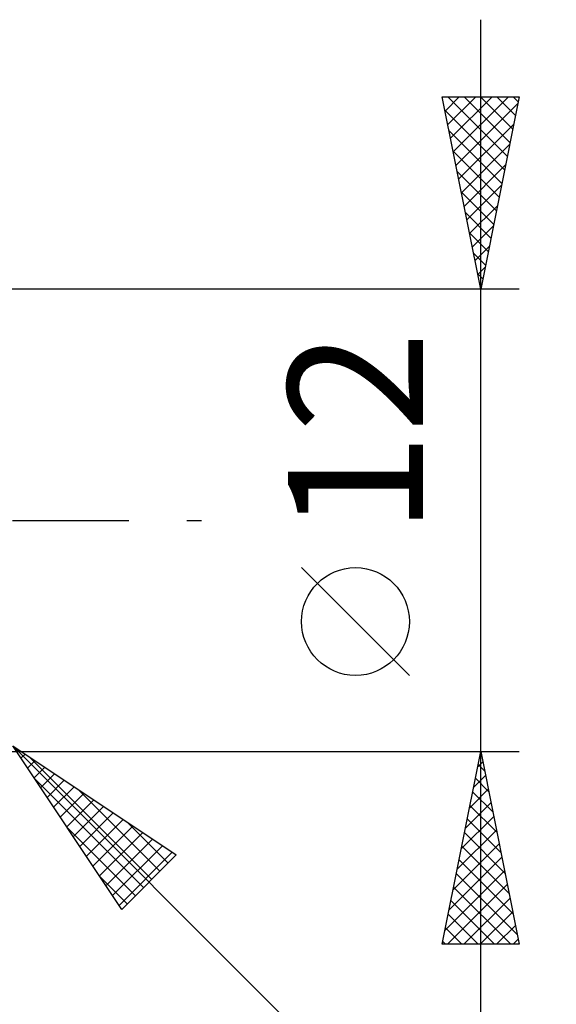
# Model space of a CAD drawing. Units: millimetres. Extents: x -84 to 90, y -64 to 64.
# Drawn here: x 39 to 53, y -13 to 13 of the extents above; entities that cross this region are included whole.
import ezdxf
from ezdxf.enums import TextEntityAlignment as Align

# ---------------------------------------------------------------- set-up
doc = ezdxf.new("R2010")
doc.units = ezdxf.units.MM
doc.header["$LTSCALE"] = 7.55
doc.linetypes.add('LONGDASH_DASH', pattern=[0.85, 0.4, -0.2, 0.05, -0.2])
doc.layers.add('2', color=7, linetype='CONTINUOUS')
doc.layers.add('SK4', color=2, linetype='LONGDASH_DASH')
doc.styles.get("Standard").update_dxf_attribs({"font": 'Monospac821 BT'})

msp = doc.modelspace()

# ---------------------------------------------------------------- linework, layer by layer
at = {"layer": '2', "color": 7, "linetype": 'CONTINUOUS', "lineweight": 25}
for p, q in [((51.374, -13), (51.374, 13)), ((51.374, 6), (50.374, 11)), ((50.374, 11), (52.374, 11)), ((50.377, 10.982), (50.395, 11)), ((50.448, 10.629), (50.819, 11)), ((50.518, 11), (52.065, 9.454)), ((50.519, 10.275), (51.244, 11)), ((50.59, 9.922), (51.668, 11)), ((50.66, 9.568), (52.092, 11)), ((50.943, 11), (52.135, 9.807)), ((51.367, 11), (52.206, 10.161)), ((52.374, 11), (51.374, 6)), ((51.791, 11), (52.277, 10.514)), ((52.215, 11), (52.347, 10.868)), ((50.731, 9.215), (52.338, 10.822)), ((50.444, 10.65), (51.994, 9.1)), ((50.802, 8.861), (52.232, 10.292)), ((50.55, 10.12), (51.923, 8.747)), ((50.872, 8.507), (52.126, 9.761)), ((50.656, 9.59), (51.852, 8.393)), ((50.943, 8.154), (52.02, 9.231)), ((50.762, 9.059), (51.782, 8.039)), ((51.014, 7.8), (51.914, 8.701)), ((50.868, 8.529), (51.711, 7.686)), ((50.974, 7.999), (51.64, 7.332)), ((51.085, 7.447), (51.808, 8.17)), ((51.08, 7.468), (51.57, 6.979)), ((51.155, 7.093), (51.702, 7.64)), ((51.186, 6.938), (51.499, 6.625)), ((51.226, 6.74), (51.596, 7.11)), ((51.292, 6.408), (51.428, 6.272)), ((51.297, 6.386), (51.49, 6.579)), ((52.374, 6), (38.874, 6)), ((51.367, 6.033), (51.384, 6.049)), ((49.524, -4.025), (46.724, -1.225)), ((39.227, -5.854), (56.374, -23)), ((39.227, -5.854), (43.47, -8.682)), ((42.056, -10.096), (39.227, -5.854)), ((38.874, -6), (52.374, -6)), ((39.441, -6.174), (39.547, -6.067)), ((50.374, -11), (51.374, -6)), ((51.374, -6), (52.374, -11)), ((39.61, -6.428), (39.802, -6.237)), ((39.656, -6.14), (42.834, -9.318)), ((51.293, -6.404), (51.428, -6.269)), ((51.307, -6.335), (51.474, -6.502)), ((39.78, -6.683), (40.057, -6.406)), ((39.95, -6.937), (40.311, -6.576)), ((51.187, -6.935), (51.498, -6.623)), ((39.79, -6.697), (42.622, -9.53)), ((40.12, -7.192), (40.566, -6.746)), ((51.236, -6.688), (51.58, -7.033)), ((40.289, -7.446), (40.82, -6.915)), ((40.459, -7.701), (41.075, -7.085)), ((40.929, -6.988), (43.047, -9.105)), ((51.081, -7.465), (51.569, -6.977)), ((51.165, -7.042), (51.686, -7.563)), ((40.629, -7.955), (41.329, -7.255)), ((50.975, -7.995), (51.64, -7.33)), ((51.095, -7.396), (51.793, -8.093)), ((40.798, -8.21), (41.584, -7.425)), ((40.968, -8.465), (41.838, -7.594)), ((41.138, -8.719), (42.093, -7.764)), ((42.202, -7.837), (43.259, -8.893)), ((50.869, -8.526), (51.711, -7.684)), ((51.024, -7.749), (51.899, -8.624)), ((40.639, -7.97), (42.41, -9.742)), ((41.307, -8.974), (42.348, -7.934)), ((41.477, -9.228), (42.602, -8.103)), ((50.763, -9.056), (51.781, -8.037)), ((50.953, -8.103), (52.005, -9.154)), ((41.647, -9.483), (42.857, -8.273)), ((50.657, -9.586), (51.852, -8.391)), ((41.817, -9.737), (43.111, -8.443)), ((41.986, -9.992), (43.366, -8.612)), ((43.47, -8.682), (42.056, -10.096)), ((50.883, -8.456), (52.111, -9.684)), ((50.551, -10.117), (51.923, -8.744)), ((50.812, -8.81), (52.217, -10.215)), ((50.444, -10.647), (51.993, -9.098)), ((50.741, -9.163), (52.323, -10.745)), ((41.487, -9.243), (42.198, -9.954)), ((50.516, -11), (52.064, -9.451)), ((50.67, -9.517), (52.154, -11)), ((50.6, -9.87), (51.729, -11)), ((50.94, -11), (52.135, -9.805)), ((50.529, -10.224), (51.305, -11)), ((51.364, -11), (52.206, -10.159)), ((50.458, -10.578), (50.881, -11)), ((51.788, -11), (52.276, -10.512)), ((50.388, -10.931), (50.457, -11)), ((52.213, -11), (52.347, -10.866)), ((52.374, -11), (50.374, -11))]:
    msp.add_line(p, q, dxfattribs=at)
msp.add_circle((48.124, -2.625), 1.4, dxfattribs=at)
at = {"layer": 'SK4', "color": 2, "linetype": 'LONGDASH_DASH', "lineweight": 25}
msp.add_line((-50.626, 0), (45.374, 0), dxfattribs=at)

# ---------------------------------------------------------------- texts
at = {"layer": '2', "color": 7, "linetype": 'CONTINUOUS', "lineweight": 25}
msp.add_text('12', height=3.5, rotation=90, dxfattribs=at).set_placement((49.874, 2.275), align=Align.CENTER)

doc.saveas('drawing.dxf')
